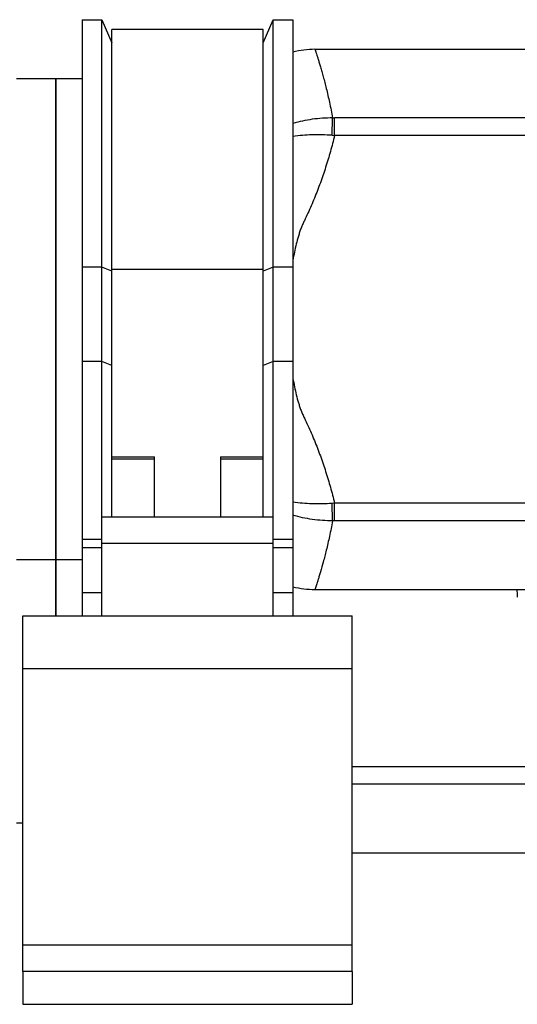
# Model space of a CAD drawing. Units: millimetres. Extents: x 0 to 841, y 0 to 594.
# Drawn here: x 309 to 347, y 480 to 554 of the extents above; entities that cross this region are included whole.
import ezdxf

# ---------------------------------------------------------------- set-up
doc = ezdxf.new("R2010")
doc.units = ezdxf.units.MM
doc.header["$LTSCALE"] = 46.255
doc.layers.get('0').update_dxf_attribs({"linetype": 'CONTINUOUS'})
doc.layers.add('A_STD', color=7, linetype='CONTINUOUS')

msp = doc.modelspace()

# ---------------------------------------------------------------- linework, layer by layer
at = {"color": 7, "linetype": 'Continuous'}
for p, q in [((313.829, 554.254), (313.829, 509.004)), ((313.829, 554.254), (315.329, 554.254)), ((315.329, 509.004), (315.329, 554.254)), ((315.329, 554.254), (316.079, 552.504)), ((327.579, 552.504), (328.329, 554.254)), ((328.329, 509.004), (328.329, 554.254)), ((328.329, 554.254), (329.829, 554.254)), ((329.829, 554.254), (329.829, 509.004)), ((316.079, 516.504), (316.079, 553.504)), ((327.579, 553.504), (316.079, 553.504)), ((327.579, 516.504), (327.579, 553.504)), ((311.829, 549.754), (308.829, 549.754)), ((311.829, 509.004), (311.829, 549.754)), ((332.998, 545.463), (332.998, 546.794)), ((440.66, 546.794), (332.998, 546.794)), ((359.006, 545.463), (332.998, 545.463)), ((315.329, 535.455), (313.829, 535.455)), ((316.079, 535.151), (315.329, 535.455)), ((316.079, 535.324), (327.579, 535.324)), ((328.329, 535.455), (327.579, 535.151)), ((329.829, 535.455), (328.329, 535.455)), ((315.329, 528.295), (313.829, 528.295)), ((316.079, 527.991), (315.329, 528.295)), ((328.329, 528.295), (327.579, 527.991)), ((329.829, 528.295), (328.329, 528.295)), ((316.079, 521.064), (319.329, 521.064)), ((319.329, 516.504), (319.329, 521.064)), ((324.329, 521.064), (324.329, 516.504)), ((324.329, 521.064), (327.579, 521.064)), ((319.329, 520.89), (316.079, 520.89)), ((327.579, 520.89), (324.329, 520.89)), ((332.998, 516.215), (332.998, 517.545)), ((359.006, 517.545), (332.998, 517.545)), ((315.329, 516.504), (328.329, 516.504)), ((440.66, 516.215), (332.998, 516.215)), ((315.329, 514.798), (313.829, 514.798)), ((315.329, 514.504), (328.329, 514.504)), ((329.829, 514.798), (328.329, 514.798)), ((315.329, 514.16), (313.829, 514.16)), ((329.829, 514.16), (328.329, 514.16)), ((311.829, 513.254), (308.829, 513.254)), ((313.829, 510.766), (315.329, 510.766)), ((328.329, 510.766), (329.829, 510.766)), ((309.329, 482.004), (309.329, 509.004)), ((309.329, 509.004), (334.329, 509.004)), ((334.329, 482.004), (334.329, 509.004)), ((309.329, 505.004), (334.329, 505.004)), ((439.329, 497.545), (334.329, 497.545)), ((439.329, 496.215), (334.329, 496.215)), ((309.329, 493.254), (308.829, 493.254)), ((334.329, 484.004), (309.329, 484.004))]:
    msp.add_line(p, q, dxfattribs=at)
for centre, radius, start, end in [((331.503, 545.004), 7, 90, 103.83918), ((332.998, 554.872), 8.078, 268.92092, 269.9993), ((333.734, 558.97), 13.527, 266.05135, 266.87887), ((333.734, 504.038), 13.527, 93.12116, 93.94871), ((332.998, 508.061), 8.153, 90.00297, 91.08133), ((331.503, 518.004), 7, 256.16082, 270), ((361.829, 511.504), 15, 181.91027, 184.15807)]:
    msp.add_arc(centre, radius, start, end, dxfattribs=at)
for points, knots in [([(331.503, 552.004), (331.502, 552.004), (331.505, 552.001), (331.504, 551.998), (331.507, 551.991), (331.512, 551.978), (331.52, 551.953), (331.532, 551.916), (331.547, 551.869), (331.566, 551.811), (331.588, 551.743), (331.624, 551.631), (331.677, 551.466), (331.749, 551.236), (331.832, 550.966), (331.925, 550.656), (332.026, 550.305), (332.177, 549.761), (332.377, 548.985), (332.618, 547.941), (332.77, 547.193), (332.846, 546.795)], [0, 0, 0, 0, 0.000258, 0.001032, 0.002321, 0.004124, 0.009274, 0.016478, 0.025732, 0.037032, 0.050366, 0.065726, 0.102476, 0.147186, 0.199729, 0.25997, 0.327756, 0.40292, 0.574745, 0.774223, 1, 1, 1, 1]), ([(332.846, 546.795), (332.329, 546.796), (331.31, 546.729), (330.309, 546.521), (329.829, 546.379)], [0, 0, 0, 0, 0.50818, 1, 1, 1, 1]), ([(332.803, 545.475), (332.807, 545.725), (332.818, 546.165), (332.835, 546.605), (332.846, 546.795)], [0, 0, 0, 0, 0.566975, 1, 1, 1, 1]), ([(332.803, 545.475), (332.296, 545.51), (331.302, 545.534), (330.309, 545.459), (329.829, 545.391)], [0, 0, 0, 0, 0.51152, 1, 1, 1, 1]), ([(332.998, 545.463), (332.897, 545.059), (332.682, 544.253), (332.321, 543.055), (331.918, 541.871), (331.543, 540.899), (331.219, 540.13), (330.964, 539.559), (330.743, 539.087), (330.562, 538.712), (330.439, 538.424), (330.337, 538.128), (330.213, 537.73), (330.025, 537.025), (329.9, 536.412), (329.829, 536.002)], [0, 0, 0, 0, 0.125004, 0.250007, 0.375009, 0.500009, 0.562512, 0.625016, 0.687519, 0.718771, 0.750015, 0.781265, 0.812516, 0.875015, 1, 1, 1, 1]), ([(329.829, 527.007), (329.9, 526.596), (330.026, 525.983), (330.213, 525.278), (330.337, 524.88), (330.439, 524.584), (330.562, 524.296), (330.743, 523.921), (330.964, 523.449), (331.219, 522.878), (331.543, 522.11), (331.918, 521.137), (332.321, 519.953), (332.682, 518.755), (332.897, 517.95), (332.998, 517.545)], [0, 0, 0, 0, 0.124985, 0.187484, 0.218735, 0.249985, 0.281229, 0.312481, 0.374985, 0.437488, 0.499991, 0.624991, 0.749993, 0.874996, 1, 1, 1, 1]), ([(332.803, 517.533), (332.296, 517.498), (331.302, 517.474), (330.309, 517.549), (329.829, 517.618)], [0, 0, 0, 0, 0.511486, 1, 1, 1, 1]), ([(332.846, 516.213), (332.835, 516.404), (332.818, 516.844), (332.807, 517.284), (332.803, 517.533)], [0, 0, 0, 0, 0.433025, 1, 1, 1, 1]), ([(332.845, 516.213), (332.327, 516.213), (331.309, 516.279), (330.308, 516.487), (329.829, 516.63)], [0, 0, 0, 0, 0.508147, 1, 1, 1, 1]), ([(332.845, 516.213), (332.769, 515.815), (332.617, 515.067), (332.377, 514.023), (332.146, 513.13), (331.963, 512.482), (331.832, 512.042), (331.749, 511.772), (331.677, 511.543), (331.617, 511.354), (331.575, 511.223), (331.547, 511.139), (331.532, 511.092), (331.519, 511.055), (331.512, 511.028), (331.505, 511.014), (331.504, 511.006), (331.503, 511.004)], [0, 0, 0, 0, 0.225765, 0.425225, 0.597063, 0.740019, 0.800262, 0.852807, 0.897519, 0.934271, 0.962966, 0.974266, 0.983521, 0.990725, 0.995875, 0.998968, 1, 1, 1, 1])]:
    msp.add_open_spline(points, degree=3, knots=knots, dxfattribs=at)
at = {"layer": 'A_STD', "color": 7, "linetype": 'Continuous'}
for p, q in [((331.503, 552.004), (362.999, 552.004)), ((311.829, 549.754), (311.829, 509.004)), ((313.829, 549.754), (311.829, 549.754)), ((313.829, 513.254), (311.829, 513.254)), ((331.503, 511.004), (360.129, 511.004)), ((334.329, 491.004), (360.129, 491.004)), ((309.329, 482.004), (309.329, 479.504)), ((334.329, 482.004), (309.329, 482.004)), ((334.329, 482.004), (334.329, 479.504)), ((309.329, 479.504), (334.329, 479.504))]:
    msp.add_line(p, q, dxfattribs=at)

doc.saveas('drawing.dxf')
